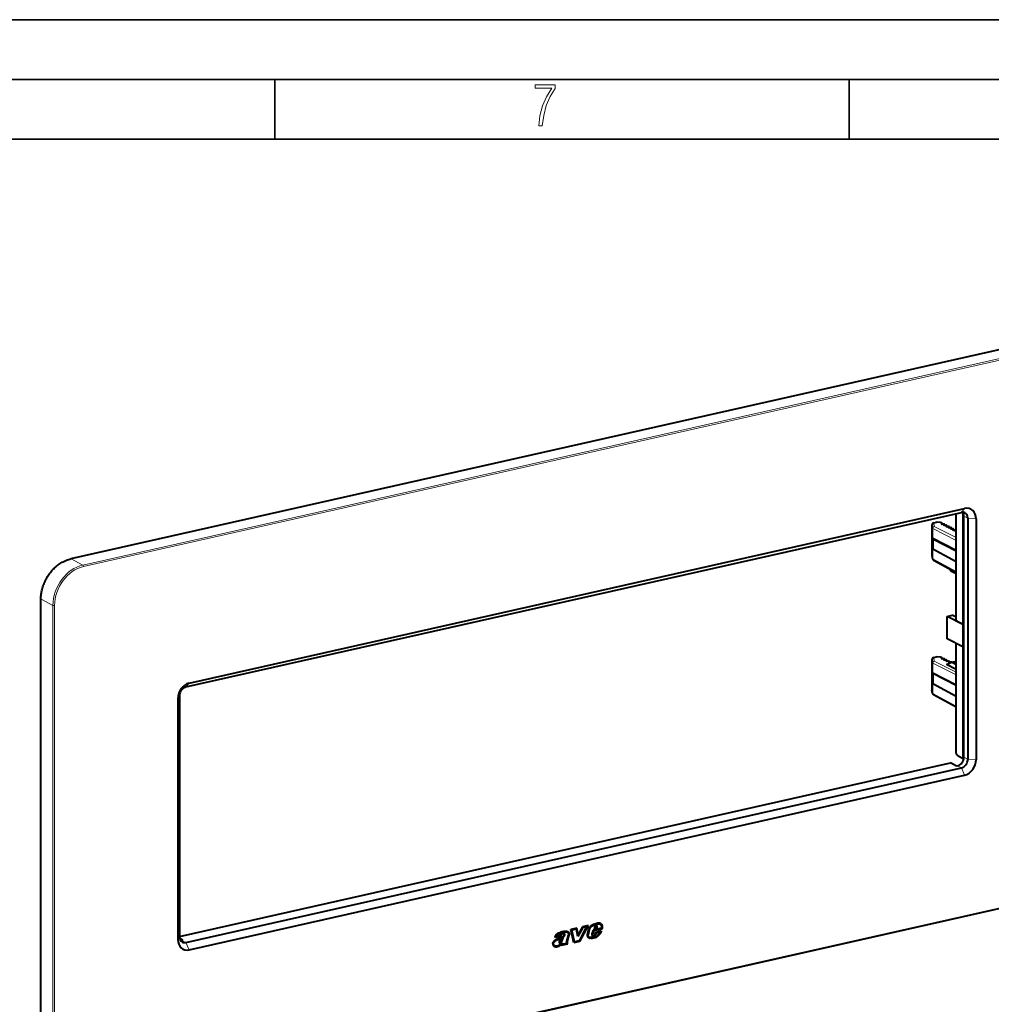
# Model space of a CAD drawing. Extents: x 0 to 420, y 0 to 297.
# Drawn here: x 292 to 374, y 215 to 297 of the extents above; entities that cross this region are included whole.
import ezdxf

# ---------------------------------------------------------------- set-up
doc = ezdxf.new("R2010")
doc.units = 0

msp = doc.modelspace()

# ---------------------------------------------------------------- linework, layer by layer
at = {"color": 7, "lineweight": 35}
for p, q in [((0, 297), (420, 297)), ((0, 297), (420, 297)), ((20.000401, 292), (415, 292)), ((313.75, 287), (313.75, 292)), ((361.875, 287), (361.875, 292)), ((25.000401, 287), (410, 287))]:
    msp.add_line(p, q, dxfattribs=at)
at = {"color": 7, "lineweight": 40}
for p, q in [((379.344208, 270.446289), (296.641144, 251.834595)), ((306.298157, 241.104401), (371.270172, 255.725861)), ((306.572968, 241.431381), (371.545013, 256.052856)), ((368.953186, 254.857422), (369.165192, 254.905121)), ((369.520264, 254.871124), (369.165192, 254.905121)), ((369.640259, 254.841827), (369.533997, 254.867767)), ((370.825592, 246.654907), (370.825592, 255.625809)), ((371.38443, 255.651703), (371.38443, 246.348755)), ((371.483368, 235.22879), (371.483368, 255.408691)), ((371.813171, 255.237259), (371.813171, 235.057358)), ((372.505707, 255.188385), (372.505707, 235.008499)), ((368.809143, 254.684662), (368.809143, 252.146271)), ((369.605042, 254.770599), (369.662994, 254.81073)), ((369.784454, 254.74939), (369.652313, 254.746735)), ((369.670563, 254.821777), (369.670563, 254.747101)), ((369.797424, 254.673477), (369.855377, 254.713593)), ((369.844696, 254.649612), (369.976837, 254.652267)), ((369.862946, 254.72464), (369.862946, 254.649979)), ((369.989807, 254.57634), (370.04776, 254.61647)), ((370.037079, 254.552475), (370.16922, 254.55513)), ((370.055328, 254.627502), (370.055328, 254.552841)), ((370.18219, 254.479218), (370.240143, 254.519333)), ((370.229462, 254.455353), (370.361603, 254.458008)), ((370.247711, 254.53038), (370.247711, 254.455719)), ((370.374573, 254.38208), (370.432526, 254.422211)), ((370.421844, 254.358215), (370.553986, 254.36087)), ((370.440094, 254.433243), (370.440094, 254.358582)), ((370.541748, 254.267502), (370.624908, 254.325073)), ((370.825592, 254.124191), (370.541748, 254.267502)), ((370.632477, 254.336121), (370.632477, 254.221695)), ((368.857361, 253.558945), (368.868011, 253.497803)), ((370.825592, 252.49025), (368.868011, 253.497803)), ((368.868011, 253.497803), (368.868011, 252.643829)), ((370.825592, 252.53389), (368.881073, 253.534729)), ((368.857361, 252.707565), (368.868011, 252.643829)), ((370.825592, 251.577072), (368.868011, 252.643829)), ((368.809143, 252.146271), (368.810913, 252.124817)), ((368.810883, 252.124817), (368.859161, 251.836426)), ((368.935303, 251.729477), (370.825592, 250.699402)), ((370.306885, 250.982071), (370.437225, 250.782623)), ((370.825592, 250.576843), (370.437225, 250.782623)), ((294.140472, 208.059952), (294.140472, 248.466736)), ((370.092712, 247.020187), (370.510406, 247.114197)), ((370.092712, 245.140808), (370.092712, 247.020187)), ((371.38443, 246.348755), (370.092712, 247.020187)), ((370.825592, 246.950348), (370.510406, 247.114197)), ((371.38443, 246.348755), (370.841583, 246.636353)), ((371.38443, 246.348755), (371.38443, 244.46936)), ((371.38443, 244.46936), (370.092712, 245.140808)), ((370.825592, 235.713654), (370.825592, 244.759857)), ((371.38443, 244.46936), (371.38443, 235.166412)), ((368.809143, 243.408356), (368.809143, 240.869965)), ((368.953186, 243.581116), (369.165192, 243.628815)), ((369.520264, 243.594818), (369.165192, 243.628815)), ((369.640259, 243.565521), (369.533997, 243.591446)), ((369.605042, 243.494293), (369.662994, 243.534424)), ((369.784454, 243.473083), (369.652313, 243.470428)), ((369.670563, 243.545456), (369.670563, 243.470795)), ((369.797424, 243.397156), (369.855377, 243.437286)), ((369.844696, 243.373291), (369.976837, 243.375946)), ((369.862946, 243.448334), (369.862946, 243.373657)), ((369.989807, 243.300034), (370.04776, 243.340149)), ((370.055328, 243.351196), (370.055328, 243.276535)), ((370.031738, 242.980331), (370.437225, 243.171112)), ((370.825592, 242.571716), (370.031738, 242.980331)), ((370.037079, 243.276169), (370.16922, 243.278824)), ((370.18219, 243.202911), (370.240143, 243.243027)), ((370.229462, 243.179031), (370.361603, 243.181702)), ((370.247711, 243.254059), (370.247711, 243.179398)), ((370.437225, 243.171112), (370.723999, 243.235641)), ((370.825592, 242.965332), (370.437225, 243.171112)), ((370.825592, 243.183807), (370.723999, 243.235641)), ((368.857361, 242.282639), (368.868011, 242.221497)), ((368.868011, 242.221497), (368.868011, 241.367508)), ((370.825592, 241.213943), (368.868011, 242.221497)), ((370.825592, 241.257568), (368.881073, 242.258408)), ((368.809143, 240.869965), (368.810913, 240.848511)), ((368.859161, 240.560135), (368.810883, 240.848511)), ((368.857361, 241.431244), (368.868011, 241.367508)), ((370.825592, 240.300766), (368.868011, 241.367508)), ((305.612274, 240.134552), (305.612274, 219.954651)), ((305.755157, 240.371399), (305.755157, 220.191498)), ((370.825592, 239.42308), (368.935303, 240.453156)), ((371.420776, 235.097046), (371.012146, 235.319717)), ((305.755157, 220.194824), (370.372498, 234.736465)), ((306.298157, 219.702896), (371.270172, 234.324356)), ((370.867188, 234.479324), (370.372498, 234.736465)), ((370.940369, 234.495789), (370.867188, 234.479324)), ((306.572968, 219.090195), (371.545013, 233.711655)), ((297.674469, 205.268188), (380.377502, 223.879883)), ((339.985413, 221.124359), (339.264282, 219.78746)), ((339.985962, 221.124069), (339.264832, 219.78717)), ((339.985962, 221.124069), (339.511688, 221.017349)), ((340.650238, 221.049927), (340.649689, 221.050217)), ((340.680206, 221.047424), (340.680756, 221.047134)), ((340.747742, 221.084473), (340.747192, 221.084763)), ((340.979523, 221.237122), (340.978973, 221.237411)), ((340.978973, 221.237396), (340.997803, 221.229294)), ((340.979523, 221.237122), (340.998352, 221.229004)), ((340.998352, 221.229004), (340.997803, 221.229294)), ((337.689331, 220.231827), (337.227783, 220.12796)), ((337.68988, 220.231552), (337.228333, 220.12767)), ((337.64502, 220.291916), (337.314026, 220.217438)), ((337.68988, 220.231552), (337.689331, 220.231827)), ((337.740753, 220.345551), (337.740204, 220.34584)), ((337.949585, 220.410431), (337.949036, 220.410721)), ((337.952332, 220.409042), (337.952881, 220.408752)), ((338.017822, 220.572128), (338.019592, 220.572388)), ((338.018372, 220.571838), (338.020142, 220.572113)), ((338.020142, 220.572113), (338.019592, 220.572388)), ((338.037628, 220.422928), (338.03891, 220.420349)), ((338.038177, 220.422638), (338.039459, 220.420074)), ((338.039398, 220.420029), (338.038849, 220.420319)), ((338.331238, 220.318665), (338.190399, 219.808472)), ((338.246124, 220.555069), (338.245575, 220.555344)), ((338.388794, 220.305191), (338.249329, 219.800003)), ((338.389343, 220.304901), (338.249878, 219.799713)), ((338.333191, 220.323517), (338.331238, 220.318665)), ((338.389343, 220.304901), (338.388794, 220.305191)), ((339.057922, 220.903961), (338.56076, 220.792084)), ((338.794586, 219.681351), (338.56076, 220.792084)), ((339.007751, 220.822601), (338.638611, 220.739532)), ((338.63916, 220.739243), (338.638611, 220.739532)), ((338.844116, 219.763382), (338.638611, 220.739532)), ((339.008301, 220.822311), (338.63916, 220.739243)), ((338.844666, 219.763092), (338.63916, 220.739243)), ((339.008301, 220.822311), (339.007751, 220.822601)), ((339.147064, 220.190247), (339.008301, 220.822311)), ((339.174347, 220.371368), (339.057373, 220.904236)), ((339.174896, 220.371078), (339.057922, 220.903961)), ((339.544739, 220.954712), (339.146515, 220.190536)), ((339.545288, 220.954422), (339.147064, 220.190247)), ((339.174896, 220.371078), (339.174347, 220.371368)), ((339.511688, 221.017349), (339.174896, 220.371078)), ((339.866547, 221.026733), (339.231964, 219.85025)), ((339.865997, 221.027008), (339.544739, 220.954712)), ((339.545288, 220.954422), (339.544739, 220.954712)), ((339.866547, 221.026733), (339.545288, 220.954422)), ((339.866547, 221.026733), (339.865997, 221.027008)), ((339.955688, 220.371368), (340.055878, 220.789642)), ((340.015381, 220.365906), (340.11557, 220.78418)), ((340.01593, 220.365616), (340.015381, 220.365906)), ((340.01593, 220.365616), (340.116119, 220.783905)), ((340.116119, 220.783905), (340.11557, 220.78418)), ((340.407379, 220.731079), (340.31134, 220.415909)), ((340.450531, 220.670715), (340.369598, 220.40509)), ((340.370148, 220.4048), (340.369598, 220.40509)), ((340.45108, 220.670441), (340.370148, 220.4048)), ((340.400482, 220.267365), (340.399933, 220.267639)), ((340.405609, 220.264374), (340.406158, 220.264084)), ((341.097931, 220.88649), (340.407379, 220.731079)), ((341.144012, 220.826782), (340.450531, 220.670715)), ((340.45108, 220.670441), (340.450531, 220.670715)), ((341.144562, 220.826508), (340.45108, 220.670441)), ((340.488708, 220.81514), (340.715851, 220.866257)), ((340.534607, 220.992096), (340.489258, 220.81485)), ((340.489258, 220.81485), (340.7164, 220.865967)), ((340.541443, 220.225113), (340.540894, 220.225403)), ((340.593994, 220.985275), (340.573364, 220.904663)), ((340.573914, 220.904388), (340.573364, 220.904663)), ((340.594543, 220.984985), (340.573914, 220.904388)), ((340.573914, 220.904388), (340.675232, 220.927185)), ((340.579987, 220.355103), (340.599243, 220.392105)), ((340.590088, 220.265518), (340.589539, 220.265793)), ((340.593079, 220.269714), (340.58963, 220.265686)), ((340.593628, 220.26944), (340.590179, 220.265396)), ((340.594574, 220.984985), (340.594025, 220.985275)), ((340.599243, 220.392105), (340.653748, 220.574341)), ((340.631683, 221.040573), (340.631042, 221.04007)), ((340.631592, 221.03978), (340.631042, 221.04007)), ((340.632233, 221.040283), (340.631592, 221.03978)), ((340.632751, 220.330276), (340.65506, 220.373199)), ((340.633301, 220.330002), (340.632751, 220.330276)), ((340.633301, 220.330002), (340.655609, 220.372925)), ((340.653748, 220.574341), (341.099213, 220.674591)), ((340.65506, 220.373199), (340.697205, 220.514053)), ((340.655609, 220.372925), (340.65506, 220.373199)), ((340.655609, 220.372925), (340.697754, 220.513763)), ((340.675232, 220.927185), (340.702026, 221.002792)), ((340.697205, 220.514053), (340.995667, 220.581223)), ((340.697754, 220.513763), (340.697205, 220.514053)), ((340.697754, 220.513763), (340.996216, 220.580933)), ((340.715851, 220.866257), (340.763184, 220.999878)), ((340.7164, 220.865967), (340.715851, 220.866257)), ((340.7164, 220.865967), (340.763733, 220.999603)), ((340.763733, 220.999603), (340.763184, 220.999878)), ((340.933838, 220.455048), (340.934845, 220.45668)), ((340.982361, 220.421432), (340.981812, 220.421722)), ((340.996216, 220.580933), (340.995667, 220.581223)), ((341.144562, 220.826508), (341.144012, 220.826782)), ((306.041504, 219.890793), (305.775909, 220.028854)), ((306.041504, 219.890793), (305.968353, 219.874329)), ((337.100281, 219.613434), (337.10022, 219.612671)), ((337.100769, 219.612381), (337.10022, 219.612671)), ((337.10083, 219.613159), (337.100769, 219.612381)), ((337.213654, 219.41481), (337.213104, 219.4151)), ((337.314026, 220.217438), (337.313477, 220.217728)), ((337.313782, 219.877411), (337.31427, 219.877716)), ((337.314331, 219.877136), (337.314819, 219.877426)), ((337.314972, 219.877518), (337.314423, 219.877808)), ((337.604706, 219.653244), (337.604156, 219.653519)), ((337.625977, 219.735687), (337.626038, 219.733551)), ((337.626556, 219.733261), (337.626007, 219.733536)), ((337.626007, 219.733536), (337.626648, 219.724365)), ((337.626526, 219.735397), (337.626587, 219.733261)), ((337.626556, 219.733261), (337.627197, 219.724091)), ((337.627197, 219.724091), (337.626648, 219.724365)), ((337.627197, 219.724091), (337.629608, 219.723633)), ((337.630249, 219.773468), (337.6297, 219.773758)), ((337.640289, 219.651337), (337.63974, 219.651611)), ((337.661407, 219.727936), (337.663422, 219.728806)), ((337.672913, 219.66124), (337.672363, 219.66153)), ((337.716644, 219.684296), (337.716095, 219.684586)), ((337.729828, 219.579666), (337.856079, 219.666061)), ((338.265961, 219.562668), (337.731384, 219.442368)), ((338.26651, 219.562378), (337.731934, 219.442078)), ((337.731934, 219.442078), (337.75351, 219.519745)), ((337.75351, 219.519745), (337.75296, 219.520035)), ((337.789734, 219.926422), (337.789185, 219.926697)), ((337.818329, 219.53241), (337.85553, 219.666351)), ((337.818878, 219.53212), (337.818329, 219.53241)), ((337.818878, 219.53212), (337.856079, 219.666061)), ((338.166992, 219.610458), (337.818878, 219.53212)), ((338.233551, 219.731064), (338.233002, 219.731354)), ((338.234863, 219.613892), (338.234314, 219.614166)), ((338.248566, 219.587967), (338.248016, 219.588257)), ((338.248016, 219.588257), (338.265961, 219.562668)), ((338.248566, 219.587967), (338.26651, 219.562378)), ((338.249878, 219.799713), (338.249329, 219.800003)), ((338.26651, 219.562378), (338.265961, 219.562668)), ((339.264282, 219.78746), (338.794037, 219.681641)), ((339.264832, 219.78717), (338.794586, 219.681351)), ((338.844666, 219.763092), (338.844116, 219.763382)), ((339.231964, 219.85025), (338.844666, 219.763092)), ((339.264832, 219.78717), (339.264282, 219.78746)), ((340.079193, 220.154205), (340.078644, 220.15448)), ((340.083466, 220.151901), (340.084015, 220.151611)), ((340.116577, 220.061768), (340.116028, 220.062042)), ((340.138397, 220.132736), (340.139496, 220.132523)), ((340.362305, 220.202881), (340.359131, 220.20491)), ((340.416138, 220.184418), (340.415588, 220.184708)), ((340.482483, 220.193054), (340.479126, 220.191727)), ((340.479675, 220.191528), (340.479126, 220.191818)), ((340.483032, 220.192764), (340.479675, 220.191437)), ((340.572815, 220.104233), (340.572266, 220.104523)), ((340.648193, 220.212067), (340.648682, 220.212326)), ((340.762421, 220.208206), (340.761871, 220.208496))]:
    msp.add_line(p, q, dxfattribs=at)
at = {"color": 7, "lineweight": 18}
for p, q in [((379.36615, 270.442688), (296.663086, 251.831009)), ((380.35556, 269.928406), (297.652496, 251.316711)), ((380.410522, 269.805847), (297.707458, 251.194168)), ((371.38443, 255.651703), (371.249451, 255.721191)), ((371.270172, 255.725861), (371.545013, 256.052856)), ((370.841583, 246.636353), (370.841583, 255.62941)), ((371.483368, 255.408691), (371.813171, 255.237259)), ((371.813171, 255.237259), (372.505707, 255.188385)), ((368.857361, 254.408325), (368.809143, 254.684662)), ((368.857361, 253.558945), (368.857361, 254.408325)), ((370.825592, 253.38266), (368.881073, 254.383484)), ((368.881073, 253.534729), (368.881073, 254.383484)), ((369.006378, 254.552643), (368.953186, 254.857422)), ((370.825592, 253.616302), (369.006378, 254.552643)), ((369.605042, 254.770599), (369.605042, 254.75592)), ((369.662994, 254.81073), (369.662994, 254.746948)), ((369.797424, 254.673477), (369.797424, 254.658798)), ((369.855377, 254.713593), (369.855377, 254.649826)), ((369.989807, 254.57634), (369.989807, 254.561661)), ((370.04776, 254.61647), (370.04776, 254.552689)), ((370.18219, 254.479218), (370.18219, 254.464539)), ((370.240143, 254.519333), (370.240143, 254.455566)), ((370.374573, 254.38208), (370.374573, 254.367401)), ((370.432526, 254.422211), (370.432526, 254.358429)), ((370.624908, 254.325073), (370.624908, 254.225525)), ((368.857361, 251.858185), (368.857361, 252.707565)), ((368.881073, 251.833359), (368.881073, 252.636719)), ((296.663086, 251.831009), (297.652496, 251.316711)), ((368.857361, 251.858185), (368.809143, 252.146271)), ((370.825592, 250.773727), (368.881073, 251.833359)), ((294.156952, 248.447937), (295.146332, 247.933655)), ((294.156952, 208.041153), (294.156952, 248.447937)), ((295.146332, 207.526855), (295.146332, 247.933655)), ((295.284851, 207.51709), (295.284851, 247.923874)), ((370.841583, 235.695099), (370.841583, 244.751541)), ((368.857361, 243.132004), (368.809143, 243.408356)), ((369.006378, 243.276321), (368.953186, 243.581116)), ((369.605042, 243.494293), (369.605042, 243.479614)), ((369.662994, 243.534424), (369.662994, 243.470642)), ((369.797424, 243.397156), (369.797424, 243.382477)), ((369.855377, 243.437286), (369.855377, 243.373505)), ((370.04776, 243.340149), (370.04776, 243.276382)), ((368.857361, 242.282639), (368.857361, 243.132004)), ((370.825592, 242.106339), (368.881073, 243.107178)), ((368.881073, 242.258408), (368.881073, 243.107178)), ((370.825592, 242.339981), (369.006378, 243.276321)), ((369.989807, 243.300034), (369.989807, 243.285355)), ((370.18219, 243.202911), (370.18219, 243.188217)), ((370.240143, 243.243027), (370.240143, 243.179245)), ((306.298157, 241.104401), (306.572968, 241.431381)), ((368.857361, 240.581879), (368.809143, 240.869965)), ((368.857361, 240.581879), (368.857361, 241.431244)), ((368.881073, 240.557037), (368.881073, 241.360397)), ((305.755157, 240.371399), (305.612274, 240.134552)), ((370.825592, 239.497406), (368.881073, 240.557037)), ((371.38443, 235.166412), (370.975983, 235.388977)), ((371.483368, 235.22879), (371.813171, 235.057358)), ((370.940369, 234.495789), (371.270172, 234.324356)), ((371.270172, 234.324356), (371.545013, 233.711655)), ((371.813171, 235.057358), (372.505707, 235.008499)), ((380.410522, 223.948868), (297.707458, 205.337173)), ((340.52655, 221.175018), (340.526001, 221.175308)), ((340.733887, 221.224548), (340.733337, 221.224823)), ((340.890961, 221.246582), (340.890411, 221.246872)), ((340.891388, 221.246613), (340.890839, 221.246902)), ((338.038177, 220.422638), (338.037628, 220.422928)), ((338.047668, 220.331512), (338.047119, 220.331802)), ((340.593628, 220.26944), (340.593079, 220.269714)), ((340.632233, 221.040283), (340.631683, 221.040573)), ((340.762421, 221.04483), (340.761871, 221.045105)), ((305.755157, 220.191498), (305.612274, 219.954651)), ((305.968353, 219.874329), (306.298157, 219.702896)), ((306.298157, 219.702896), (306.572968, 219.090195)), ((337.10083, 219.613159), (337.100281, 219.613434)), ((337.614807, 219.418915), (337.614258, 219.419205)), ((337.626526, 219.735397), (337.625977, 219.735687)), ((337.746002, 219.893509), (337.745453, 219.893799)), ((337.810974, 219.816391), (337.810425, 219.816681)), ((337.882935, 220.136307), (337.882385, 220.136581)), ((338.226685, 219.658676), (338.226135, 219.658951)), ((340.483032, 220.192764), (340.482483, 220.193054)), ((340.665497, 220.148224), (340.664948, 220.148499))]:
    msp.add_line(p, q, dxfattribs=at)
msp.add_lwpolyline([(335.857758, 288.096741), (336.158447, 288.096741), (336.271179, 288.98465), (336.487305, 289.811493), (336.806763, 290.563171), (337.229584, 291.239685), (337.229584, 291.545074), (335.552399, 291.545074), (335.552399, 291.263184), (336.942993, 291.263184), (336.506073, 290.549103), (336.181915, 289.778625), (335.961121, 288.956482)], close=True, dxfattribs=at)
at = {"color": 7, "lineweight": 40}
for points in [[(294.140472, 248.466736), (294.14209, 248.567505), (294.146851, 248.668793), (294.154785, 248.770477), (294.165894, 248.872437), (294.180145, 248.974548), (294.19751, 249.076691), (294.217987, 249.178711), (294.241516, 249.280518), (294.268097, 249.381958), (294.297668, 249.482925), (294.330231, 249.583282), (294.365692, 249.682922), (294.404022, 249.781708), (294.445221, 249.879517), (294.489166, 249.976242), (294.535858, 250.071747), (294.585205, 250.165939), (294.637146, 250.258667), (294.69165, 250.349854), (294.748627, 250.439346), (294.807983, 250.527069), (294.86969, 250.612885), (294.933655, 250.696716), (294.999817, 250.778427), (295.068054, 250.857941), (295.138306, 250.93515), (295.21051, 251.009949), (295.284546, 251.08226), (295.360321, 251.151978), (295.437775, 251.219025), (295.516785, 251.283295), (295.59729, 251.344727), (295.679169, 251.403229), (295.762299, 251.45874), (295.846619, 251.511185), (295.932007, 251.560486), (295.992035, 251.592896), (296.05249, 251.623749), (296.109467, 251.651184), (296.166779, 251.677216), (296.224396, 251.701828), (296.282257, 251.724976), (296.371429, 251.757645), (296.46106, 251.786835), (296.550995, 251.8125), (296.641144, 251.834595)], [(371.012146, 235.319717), (370.996277, 235.329254), (370.981354, 235.339905), (370.967346, 235.351517), (370.954163, 235.363998), (370.941803, 235.377197), (370.930145, 235.391129), (370.908783, 235.420959), (370.889893, 235.453094), (370.873322, 235.487244), (370.859131, 235.523041), (370.84729, 235.56015), (370.837952, 235.59816), (370.831146, 235.636688), (370.826996, 235.675308), (370.825592, 235.713654)], [(340.055878, 220.789642), (340.068085, 220.830566), (340.083374, 220.870422), (340.101471, 220.909073), (340.12207, 220.946472), (340.136414, 220.969711), (340.151611, 220.992462), (340.169006, 221.016632), (340.187256, 221.040176), (340.206177, 221.062958), (340.225647, 221.084534), (340.242554, 221.101746), (340.259979, 221.117859), (340.286377, 221.139465), (340.314331, 221.159058), (340.343658, 221.176697), (340.372864, 221.191772), (340.402649, 221.204987), (340.442963, 221.220169), (340.46991, 221.229019), (340.523529, 221.244736)], [(340.115601, 220.78418), (340.125519, 220.8172), (340.138031, 220.84967), (340.152924, 220.881577), (340.165466, 220.904938), (340.179108, 220.927917), (340.19397, 220.950806), (340.209686, 220.973114), (340.225708, 220.994156), (340.242218, 221.014252), (340.264954, 221.039261), (340.288574, 221.062012), (340.313232, 221.082382), (340.344055, 221.103561), (340.376648, 221.121796), (340.410889, 221.137451), (340.448029, 221.151505), (340.473541, 221.159912), (340.526001, 221.175308)], [(340.11615, 220.783905), (340.126068, 220.81691), (340.13858, 220.84938), (340.153473, 220.881287), (340.166016, 220.904648), (340.179657, 220.927643), (340.194519, 220.950516), (340.210236, 220.972824), (340.226257, 220.993866), (340.242767, 221.013962), (340.265503, 221.038971), (340.289124, 221.061722), (340.313782, 221.082092), (340.344604, 221.103271), (340.377197, 221.121506), (340.411438, 221.137177), (340.448578, 221.151215), (340.474091, 221.159622), (340.52655, 221.175018)], [(340.998352, 221.229004), (341.013977, 221.219635), (341.028809, 221.208313), (341.042725, 221.195236), (341.05249, 221.184387), (341.061615, 221.172745), (341.07785, 221.14743), (341.088867, 221.125061), (341.097778, 221.101349), (341.104523, 221.076385), (341.10907, 221.050278), (341.110901, 221.032272), (341.111786, 221.013794), (341.110901, 220.975616), (341.10614, 220.931442), (341.097931, 220.88649)], [(341.032501, 221.295776), (341.049713, 221.28569), (341.061829, 221.277115), (341.073425, 221.267685), (341.09494, 221.24649), (341.114136, 221.222565), (341.130859, 221.196304), (341.144989, 221.168015), (341.154694, 221.143005), (341.162506, 221.116928), (341.168304, 221.08989), (341.171234, 221.069748), (341.173126, 221.049179), (341.174011, 221.026718), (341.173767, 221.003922), (341.171143, 220.964706), (341.165985, 220.925232), (341.158661, 220.885742), (341.151855, 220.856216), (341.144012, 220.826782)], [(341.032959, 221.295532), (341.050262, 221.2854), (341.062378, 221.276825), (341.073975, 221.267395), (341.09549, 221.246216), (341.114685, 221.22229), (341.131409, 221.19603), (341.145538, 221.167725), (341.155243, 221.142731), (341.163055, 221.116638), (341.168854, 221.0896), (341.171783, 221.069458), (341.173676, 221.048889), (341.174561, 221.026443), (341.174316, 221.003647), (341.171692, 220.964417), (341.166534, 220.924942), (341.15921, 220.885452), (341.152405, 220.855927), (341.144562, 220.826508)], [(337.228333, 220.12767), (337.234802, 220.160294), (337.243286, 220.192764), (337.253784, 220.225342), (337.262146, 220.247452), (337.271606, 220.269226), (337.281311, 220.288849), (337.291931, 220.307922), (337.310516, 220.336411), (337.331299, 220.363037), (337.354065, 220.38765), (337.37851, 220.410187), (337.406586, 220.432571), (337.435577, 220.452835), (337.460419, 220.46843), (337.485596, 220.482925), (337.520752, 220.501511), (337.556335, 220.518814), (337.618073, 220.546356), (337.680267, 220.571533), (337.711487, 220.583115), (337.742737, 220.593811), (337.770874, 220.602463), (337.799042, 220.610107), (337.82724, 220.616669), (337.855469, 220.622162), (337.911896, 220.630463), (337.968201, 220.636612), (338.005707, 220.640839), (338.024475, 220.643387)], [(337.313477, 220.217728), (337.321228, 220.236908), (337.329865, 220.255463), (337.346863, 220.285614), (337.366699, 220.313171), (337.389404, 220.338257), (337.414856, 220.361206), (337.439148, 220.379837), (337.464905, 220.397171), (337.500854, 220.418533), (337.538147, 220.438232), (337.576355, 220.45665), (337.637695, 220.483658), (337.700562, 220.508606), (337.735229, 220.52092), (337.76944, 220.531799), (337.796814, 220.539398), (337.823792, 220.545837), (337.876038, 220.555344), (337.918152, 220.56076), (337.983521, 220.567749), (338.017639, 220.572113)], [(337.314026, 220.217438), (337.321777, 220.236618), (337.330414, 220.255173), (337.347412, 220.285324), (337.367249, 220.312881), (337.389954, 220.337982), (337.415405, 220.360916), (337.439697, 220.379547), (337.465454, 220.396881), (337.501404, 220.418243), (337.538696, 220.437943), (337.576904, 220.45636), (337.638245, 220.483368), (337.701111, 220.508316), (337.735779, 220.520645), (337.769989, 220.531525), (337.797363, 220.539108), (337.824341, 220.545547), (337.876587, 220.555054), (337.918701, 220.560486), (337.98407, 220.567474), (338.018188, 220.571823)], [(337.984131, 220.47702), (337.959167, 220.487991), (337.945953, 220.492218), (337.932312, 220.495499), (337.913452, 220.498245), (337.894012, 220.498993), (337.874146, 220.49765), (337.860199, 220.495468), (337.846252, 220.492264), (337.818542, 220.48291), (337.791473, 220.469788), (337.765442, 220.453247), (337.741028, 220.433807), (337.718231, 220.41156), (337.697449, 220.386734)], [(337.950378, 220.410019), (337.930542, 220.41893), (337.909607, 220.424866), (337.887726, 220.427368), (337.865173, 220.426117), (337.842224, 220.42099), (337.819489, 220.412079), (337.797394, 220.399658), (337.776398, 220.384079), (337.757263, 220.366043), (337.740204, 220.34584)], [(337.950928, 220.409729), (337.931091, 220.41864), (337.910156, 220.424591), (337.888275, 220.427078), (337.865723, 220.425827), (337.842773, 220.420715), (337.820038, 220.411804), (337.797943, 220.399368), (337.776947, 220.383789), (337.757812, 220.365753), (337.740753, 220.345551)], [(337.863159, 220.198715), (337.894897, 220.218781), (337.91037, 220.229736), (337.932831, 220.248077), (337.948639, 220.263657), (337.962952, 220.281021), (337.973328, 220.29715), (337.981445, 220.314636), (337.986511, 220.332947)], [(337.882599, 220.136719), (337.915192, 220.157272), (337.931854, 220.168854), (337.95694, 220.188553), (337.978485, 220.208511), (337.999146, 220.231628), (338.008911, 220.244476), (338.018036, 220.258224), (338.030518, 220.281067), (338.040466, 220.305786), (338.04715, 220.331802)], [(337.883148, 220.136444), (337.915741, 220.156982), (337.932404, 220.168564), (337.957489, 220.188263), (337.979034, 220.208221), (337.999695, 220.231339), (338.00946, 220.244186), (338.018585, 220.25795), (338.031067, 220.280777), (338.041016, 220.305496), (338.047699, 220.331512)], [(338.019592, 220.572357), (338.062683, 220.578156), (338.102081, 220.582596), (338.121704, 220.583527), (338.140869, 220.583252), (338.157806, 220.581894), (338.174591, 220.579437), (338.199036, 220.573761), (338.222809, 220.56572), (338.245575, 220.555344)], [(338.020142, 220.572083), (338.063232, 220.577866), (338.102631, 220.582306), (338.122253, 220.583252), (338.141418, 220.582977), (338.158356, 220.581604), (338.17514, 220.579147), (338.199585, 220.573471), (338.223358, 220.56543), (338.246124, 220.555069)], [(338.024475, 220.643387), (338.062439, 220.648468), (338.099854, 220.653076), (338.136627, 220.655075), (338.154816, 220.654724), (338.172943, 220.653381), (338.190948, 220.651016), (338.208771, 220.647629), (338.233521, 220.641068), (338.257477, 220.632477), (338.280487, 220.621826)], [(338.246124, 220.555069), (338.270111, 220.540665), (338.29184, 220.523422), (338.301666, 220.513763), (338.310699, 220.503448), (338.322632, 220.486801), (338.332458, 220.468826), (338.339996, 220.449707), (338.345154, 220.429657), (338.348114, 220.403839), (338.347229, 220.377548), (338.342346, 220.350998), (338.333191, 220.323517)], [(338.280426, 220.621857), (338.302032, 220.609268), (338.322418, 220.59462), (338.34137, 220.577896), (338.358704, 220.559082), (338.368103, 220.54689), (338.37674, 220.533966), (338.384521, 220.520355), (338.391388, 220.506042), (338.399048, 220.48587), (338.404816, 220.464554), (338.40863, 220.442245), (338.41037, 220.419235), (338.409973, 220.395676), (338.40744, 220.371948), (338.404358, 220.355255), (338.400208, 220.338547), (338.394989, 220.321854), (338.388794, 220.305191)], [(338.280487, 220.621826), (338.302246, 220.609207), (338.322754, 220.594513), (338.341827, 220.577713), (338.359253, 220.558792), (338.368652, 220.5466), (338.377289, 220.533676), (338.385071, 220.520065), (338.391937, 220.505753), (338.399597, 220.48558), (338.405365, 220.464264), (338.40918, 220.441956), (338.410919, 220.418945), (338.410522, 220.395386), (338.40799, 220.371658), (338.404907, 220.35498), (338.400757, 220.338272), (338.395538, 220.321579), (338.389343, 220.304901)], [(340.043457, 220.088257), (340.027618, 220.098846), (340.013062, 220.111359), (339.999908, 220.12558), (339.991028, 220.137207), (339.98291, 220.149597), (339.975494, 220.162888), (339.968933, 220.176834), (339.958344, 220.206146), (339.951172, 220.237213), (339.947357, 220.269669), (339.94693, 220.303207), (339.949738, 220.337143), (339.955688, 220.371368)], [(340.078644, 220.154495), (340.066162, 220.163132), (340.054718, 220.17363), (340.044403, 220.185791), (340.037445, 220.195908), (340.031219, 220.206802), (340.020935, 220.230637), (340.013733, 220.256699), (340.009888, 220.282715), (340.008911, 220.309814), (340.010742, 220.337631), (340.015411, 220.365906)], [(340.079193, 220.154205), (340.066711, 220.162857), (340.055267, 220.17334), (340.044952, 220.185501), (340.037994, 220.195618), (340.031769, 220.206528), (340.021484, 220.230347), (340.014282, 220.256424), (340.010437, 220.282425), (340.00946, 220.309525), (340.011292, 220.337357), (340.015961, 220.365616)], [(340.933838, 220.455048), (340.913788, 220.426025), (340.891083, 220.398453), (340.865967, 220.372177), (340.846405, 220.353775), (340.825928, 220.335876), (340.797485, 220.312683), (340.777954, 220.297531), (340.737915, 220.267578)], [(340.981812, 220.421722), (340.959869, 220.389542), (340.935669, 220.359375), (340.909576, 220.331055), (340.886261, 220.30838), (340.862122, 220.286789), (340.829102, 220.259506), (340.806763, 220.242081), (340.761871, 220.208496)], [(340.982361, 220.421432), (340.960419, 220.389252), (340.936218, 220.359085), (340.910126, 220.33078), (340.88681, 220.30809), (340.862671, 220.286514), (340.829651, 220.259216), (340.807312, 220.241791), (340.762421, 220.208206)], [(341.098663, 220.674881), (341.08197, 220.636551), (341.050385, 220.559097), (341.02832, 220.507858), (341.016327, 220.482666), (340.996552, 220.445709), (340.981812, 220.421722)], [(341.099213, 220.674591), (341.08252, 220.636261), (341.050934, 220.558807), (341.02887, 220.507584), (341.016876, 220.482376), (340.997101, 220.445435), (340.982361, 220.421432)], [(337.038452, 219.605652), (337.040344, 219.621521), (337.043365, 219.637482), (337.052307, 219.669342), (337.064423, 219.700562), (337.078949, 219.730637), (337.097046, 219.761749), (337.117432, 219.79129), (337.139893, 219.819031), (337.164124, 219.844772), (337.18988, 219.868332), (337.206451, 219.881699), (337.223663, 219.894379), (337.247375, 219.910385), (337.294983, 219.939804)], [(337.213104, 219.4151), (337.19696, 219.424576), (337.181641, 219.435745), (337.161804, 219.453827), (337.143982, 219.474487), (337.12854, 219.497452), (337.115997, 219.522461), (337.108032, 219.544617), (337.10257, 219.567505), (337.099884, 219.590454), (337.10022, 219.612671)], [(337.100281, 219.613434), (337.102173, 219.627457), (337.10553, 219.642227), (337.110352, 219.657867), (337.116486, 219.67395), (337.131958, 219.706223), (337.151123, 219.737686), (337.16864, 219.76149), (337.187897, 219.783646), (337.208771, 219.804077), (337.231201, 219.822876), (337.255188, 219.840393), (337.280579, 219.857071), (337.313568, 219.877289)], [(337.213654, 219.41481), (337.19751, 219.424286), (337.18219, 219.435471), (337.162354, 219.453552), (337.144531, 219.474213), (337.129089, 219.497162), (337.116547, 219.522186), (337.108582, 219.544327), (337.103119, 219.567215), (337.100433, 219.590164), (337.100769, 219.612381)], [(337.10083, 219.613159), (337.102722, 219.627167), (337.106079, 219.641937), (337.110901, 219.657593), (337.117035, 219.67366), (337.132507, 219.705948), (337.151672, 219.737396), (337.169189, 219.7612), (337.188446, 219.783356), (337.20932, 219.803787), (337.23175, 219.822601), (337.255737, 219.840118), (337.281128, 219.856781), (337.314117, 219.876999)], [(337.614258, 219.419205), (337.571503, 219.391785), (337.549591, 219.379364), (337.527344, 219.367889), (337.49353, 219.352585), (337.459381, 219.339828), (337.42511, 219.32988), (337.390869, 219.322937), (337.352722, 219.318817), (337.31488, 219.318222), (337.277618, 219.320724), (337.259277, 219.323135), (337.241241, 219.326401), (337.224243, 219.330505), (337.207764, 219.335663), (337.193268, 219.341354), (337.179321, 219.348007)], [(337.614807, 219.418915), (337.572052, 219.39151), (337.55014, 219.379089), (337.527893, 219.367599), (337.49408, 219.352295), (337.45993, 219.339539), (337.425659, 219.32959), (337.391418, 219.322647), (337.353271, 219.318527), (337.31543, 219.317932), (337.278168, 219.32045), (337.259827, 219.322845), (337.241791, 219.326111), (337.224792, 219.330215), (337.208313, 219.335388), (337.193817, 219.341064), (337.179871, 219.347717)], [(337.59079, 219.478607), (337.554291, 219.455124), (337.516907, 219.434631), (337.479004, 219.417542), (337.460022, 219.4104), (337.44104, 219.404282), (337.404968, 219.395599), (337.368988, 219.390823), (337.332947, 219.389648), (337.297333, 219.391739), (337.267334, 219.396301), (337.253082, 219.399658), (337.23941, 219.403824), (337.226257, 219.408859), (337.213654, 219.41481)], [(337.294983, 219.939804), (337.350586, 219.972595), (337.378113, 219.987885), (337.405914, 220.002167), (337.434265, 220.015594), (337.463165, 220.02832), (337.52066, 220.051422), (337.5784, 220.072845), (337.6362, 220.093933), (337.687469, 220.11348), (337.751129, 220.14035), (337.8078, 220.167801), (337.863159, 220.198715)], [(337.314423, 219.877792), (337.349304, 219.898483), (337.382874, 219.917786), (337.412292, 219.933395), (337.441956, 219.947754), (337.474121, 219.96196), (337.506958, 219.975403), (337.58078, 220.003189), (337.655457, 220.030518), (337.722351, 220.056747), (337.755951, 220.071182), (337.80658, 220.095047), (337.844604, 220.114929), (337.882385, 220.136581)], [(337.314972, 219.877502), (337.349854, 219.898193), (337.383423, 219.917496), (337.412842, 219.933121), (337.442505, 219.947464), (337.47467, 219.961685), (337.507507, 219.975113), (337.581329, 220.002899), (337.656006, 220.030228), (337.7229, 220.056458), (337.7565, 220.070892), (337.807129, 220.094772), (337.845154, 220.114655), (337.882935, 220.136307)], [(337.563904, 219.718582), (337.564514, 219.703659), (337.565277, 219.69635), (337.567383, 219.685928), (337.569855, 219.678757), (337.573242, 219.672394), (337.575989, 219.668808)], [(337.718933, 219.950958), (337.687103, 219.926163), (337.671387, 219.913422), (337.648438, 219.893341), (337.631958, 219.877243), (337.616364, 219.860031), (337.60498, 219.845764), (337.594269, 219.830536), (337.585083, 219.81543), (337.577271, 219.799835), (337.572998, 219.789108), (337.569794, 219.778275)], [(337.729828, 219.579666), (337.697266, 219.55687), (337.635803, 219.511368), (337.605865, 219.489227), (337.591003, 219.47876)], [(337.75296, 219.520035), (337.682037, 219.469009), (337.637024, 219.435394), (337.614258, 219.419205)], [(337.75351, 219.519745), (337.682587, 219.468719), (337.637573, 219.435104), (337.614807, 219.418915)], [(337.745453, 219.893784), (337.715851, 219.870728), (337.701904, 219.859467), (337.682404, 219.842529), (337.668457, 219.829025), (337.65567, 219.814896), (337.645477, 219.801758), (337.637054, 219.788879), (337.629791, 219.773743)], [(337.746002, 219.893509), (337.7164, 219.870438), (337.702454, 219.859177), (337.682953, 219.842239), (337.669006, 219.828751), (337.656219, 219.814606), (337.646027, 219.801483), (337.637604, 219.788605), (337.630341, 219.773453)], [(337.693817, 219.744812), (337.704437, 219.753769), (337.715515, 219.766098), (337.723572, 219.776962), (337.731354, 219.789108), (337.739929, 219.804382), (337.756165, 219.838242)], [(337.716095, 219.684586), (337.726593, 219.692444), (337.736633, 219.701324), (337.75528, 219.721436), (337.771667, 219.743652), (337.786041, 219.767242), (337.794739, 219.783508), (337.810425, 219.816681)], [(337.716644, 219.684296), (337.727142, 219.692169), (337.737183, 219.701035), (337.755829, 219.721161), (337.772217, 219.743362), (337.786591, 219.766953), (337.795288, 219.783234), (337.810974, 219.816391)], [(337.810425, 219.816681), (337.826691, 219.855804), (337.836548, 219.882217), (337.854492, 219.935516), (337.873383, 219.99585), (337.892761, 220.056213), (337.9021, 220.083267)], [(337.810974, 219.816391), (337.82724, 219.85553), (337.837097, 219.881927), (337.855042, 219.935242), (337.873932, 219.99556), (337.893311, 220.055939), (337.902649, 220.082977)], [(340.572266, 220.104523), (340.531128, 220.089539), (340.488983, 220.07576), (340.452972, 220.065613), (340.416992, 220.057281), (340.378235, 220.050705), (340.340302, 220.046829), (340.294006, 220.045013), (340.248718, 220.04567), (340.204224, 220.048584), (340.160065, 220.053955), (340.116028, 220.062042)], [(340.572815, 220.104233), (340.531677, 220.089249), (340.489532, 220.07547), (340.453522, 220.065323), (340.417542, 220.057007), (340.378784, 220.050415), (340.340851, 220.046539), (340.294556, 220.044724), (340.249268, 220.04538), (340.204803, 220.048294), (340.160614, 220.053665), (340.116577, 220.061768)], [(340.562988, 220.171646), (340.523438, 220.157272), (340.483856, 220.144424), (340.457184, 220.136902), (340.430695, 220.130463), (340.386749, 220.122437), (340.343414, 220.117874), (340.300507, 220.116333), (340.259735, 220.117203), (340.219269, 220.120132), (340.179138, 220.125183), (340.139496, 220.132507)]]:
    msp.add_lwpolyline(points, dxfattribs=at)
for centre, radius, start, end in [((371.50589, 255.650208), 0.121521, 149.104792, 179.288777), ((369.517761, 254.830261), 0.040906, 66.572597, 86.454738), ((369.609467, 254.762024), 0.009602, 117.23308, 172.659874), ((369.656219, 254.823746), 0.014571, 297.460971, 352.157917), ((369.801849, 254.664886), 0.009602, 117.239541, 172.660407), ((369.848602, 254.726624), 0.014575, 297.464325, 352.149955), ((369.994232, 254.567764), 0.009602, 117.239541, 172.660407), ((370.040985, 254.629486), 0.014575, 297.464325, 352.149955), ((370.186615, 254.470627), 0.009602, 117.239541, 172.660407), ((370.233368, 254.532349), 0.014575, 297.464325, 352.149955), ((370.378998, 254.373505), 0.009602, 117.239541, 172.660407), ((370.425751, 254.435226), 0.014575, 297.464325, 352.149955), ((370.618134, 254.338104), 0.014575, 297.464325, 352.149955), ((368.89447, 253.572739), 0.039925, 200.37964, 250.593197), ((369.007111, 251.861176), 0.15, 189.49266, 241.409775), ((369.517761, 243.553879), 0.040979, 66.619056, 86.465933), ((369.609467, 243.485718), 0.009602, 117.23308, 172.659874), ((369.656219, 243.54744), 0.014571, 297.460971, 352.157917), ((369.801849, 243.38858), 0.009602, 117.239541, 172.660407), ((369.848602, 243.450317), 0.014575, 297.464325, 352.149955), ((370.040985, 243.35318), 0.014575, 297.464325, 352.149955), ((369.994232, 243.291443), 0.009602, 117.239541, 172.660407), ((370.186615, 243.194321), 0.009602, 117.239541, 172.660407), ((370.233368, 243.256042), 0.014575, 297.464325, 352.149955), ((370.372864, 243.039886), 0.141832, 65.265818, 94.538171), ((368.89447, 242.296417), 0.039925, 200.37964, 250.593197), ((369.007111, 240.584869), 0.15, 189.492647, 241.409775), ((371.460938, 235.161423), 0.07624, 176.272675, 238.042464), ((371.451843, 235.156235), 0.066895, 242.30942, 283.937565), ((340.94754, 221.131683), 0.184788, 62.464887, 71.387334), ((340.315399, 220.837418), 0.727296, 328.423393, 339.357568), ((337.310364, 219.587112), 0.272735, 176.097645, 241.403846), ((336.901855, 220.212906), 0.932905, 336.34092, 342.116608)]:
    msp.add_arc(centre, radius, start, end, dxfattribs=at)
for centre, major_axis, ratio, start_param, end_param in [((371.270172, 255.115051), (0.299805, 0.576736), 0.785005, 0.000025207, 0.584880298), ((370.940369, 255.286484), (0.299805, 0.576736), 0.785005, 5.297269278, 5.910758007), ((371.545013, 254.972198), (-0.530396, -1.020386), 0.785005, 2.155676625, 3.726472952), ((371.270172, 255.115051), (0.299805, 0.576736), 0.785005, 5.297269278, 6.283210514), ((368.953827, 254.716614), (-0.113281, -0.112717), 0.798718, 4.04523299, 5.611666036), ((369.649994, 254.763474), (-0.049988, -0.000259), 0.335162, 6.281483172, 7.898827771), ((369.595581, 254.821442), (-0.075012, -0.000381), 0.335162, 3.139890442, 4.072475801), ((369.787964, 254.724304), (-0.075012, -0.000381), 0.335162, 3.139890826, 4.757236446), ((369.842377, 254.666336), (-0.049988, -0.000259), 0.335162, 6.281483172, 7.898827771), ((369.980347, 254.627167), (-0.075012, -0.000381), 0.335162, 3.139890826, 4.757236446), ((370.03476, 254.569214), (-0.049988, -0.000259), 0.335162, 6.281483172, 7.898827771), ((370.172729, 254.530045), (-0.075012, -0.000381), 0.335162, 3.139890826, 4.757236446), ((370.227142, 254.472076), (-0.049988, -0.000259), 0.335162, 6.281483172, 7.898827771), ((370.365112, 254.432907), (-0.075012, -0.000381), 0.335162, 3.139890826, 4.757236446), ((370.419525, 254.374939), (-0.049988, -0.000259), 0.335162, 6.281483172, 7.898827771), ((370.557495, 254.335785), (-0.075012, -0.000381), 0.335162, 3.139890826, 4.757236446), ((370.925598, 246.654907), (0.100006, 0), 0.34202, 3.141657865, 3.71483053), ((368.953827, 243.440292), (0.113281, 0.112717), 0.798718, 0.903640337, 2.470073382), ((369.649994, 243.487152), (-0.049988, -0.000259), 0.335162, 6.281483172, 7.898827771), ((369.595581, 243.54512), (-0.075012, -0.000381), 0.335162, 3.139890442, 4.072475801), ((369.787964, 243.447998), (-0.075012, -0.000381), 0.335162, 3.139890826, 4.757236446), ((369.842377, 243.39003), (-0.049988, -0.000259), 0.335162, 6.281483172, 7.898827771), ((369.980347, 243.350861), (-0.075012, -0.000381), 0.335162, 3.139890827, 4.757236446), ((370.03476, 243.292892), (-0.049988, -0.000259), 0.335162, 6.281483172, 7.898827771), ((370.172729, 243.253723), (-0.075012, -0.000381), 0.335162, 3.139890826, 4.757236446), ((370.227142, 243.19577), (-0.049988, -0.000259), 0.335162, 6.281483172, 7.898827771), ((306.572968, 240.350739), (-0.530396, -1.020386), 0.785005, 3.726472952, 5.297269278), ((306.298157, 240.493591), (-0.299805, -0.576736), 0.785005, 3.726472952, 5.297269278), ((370.940369, 235.106583), (0.299805, 0.576736), 0.785005, 3.726472952, 5.297269278), ((371.270172, 234.93515), (-0.299805, -0.576736), 0.785005, 0.584880298, 2.155676625), ((371.545013, 234.792297), (-0.530396, -1.020386), 0.785005, 0.584880298, 2.155676625), ((340.672577, 217.333008), (-1.938141, -3.728607), 0.785005, 3.708690807, 3.7689452), ((340.672028, 217.333298), (-1.903564, -3.662064), 0.785005, 3.708690807, 3.768836946), ((340.672577, 217.333008), (-1.903564, -3.662064), 0.785005, 3.708690807, 3.768836946), ((340.662201, 220.973907), (-0.074097, -0.142563), 0.785005, 4.168508855, 4.981427294), ((340.654877, 220.993149), (-0.06311, -0.121414), 0.785005, 3.816478559, 4.180051661), ((340.654327, 220.993439), (-0.028534, -0.054871), 0.785005, 3.816478559, 4.180051661), ((340.654877, 220.993149), (-0.028534, -0.054871), 0.785005, 3.816478559, 4.180051661), ((340.65213, 220.992065), (-0.063232, -0.121628), 0.785005, 3.141546827, 3.792207621), ((340.651581, 220.99234), (-0.028625, -0.055084), 0.785005, 3.141491312, 3.762904382), ((340.65213, 220.992065), (-0.028625, -0.055084), 0.785005, 3.141491312, 3.762904382), ((340.65213, 220.992065), (-0.028625, -0.055084), 0.785005, 2.738512762, 3.141491312), ((340.651581, 220.99234), (-0.063232, -0.121628), 0.785005, 2.738512762, 3.141546827), ((340.65213, 220.992065), (-0.063232, -0.121628), 0.785005, 2.738512762, 3.141546827), ((340.715668, 219.777252), (-0.708618, -1.363235), 0.785005, 3.589913319, 3.712523701), ((340.716217, 219.776962), (-0.708618, -1.363235), 0.785005, 3.589913319, 3.712523701), ((340.716217, 219.776962), (-0.743195, -1.429779), 0.785005, 3.589913319, 3.712523701), ((340.654602, 220.999222), (-0.060181, -0.115753), 0.785005, 2.334031192, 2.711669726), ((340.655151, 220.998947), (-0.060181, -0.115753), 0.785005, 2.334031192, 2.711669726), ((340.853088, 220.912582), (-0.161255, -0.310257), 0.785005, 3.280953132, 3.596920083), ((340.853638, 220.912308), (-0.161255, -0.310257), 0.785005, 3.280953132, 3.596920083), ((340.853638, 220.912308), (-0.195862, -0.376801), 0.785005, 3.280953132, 3.596920083), ((337.863464, 220.228912), (-0.132599, -0.255066), 0.785005, 4.489805264, 4.869044313), ((337.862915, 220.229202), (-0.097992, -0.188522), 0.785005, 4.489805264, 5.08687661), ((337.863464, 220.228912), (-0.097992, -0.188522), 0.785005, 4.489805264, 5.08687661), ((337.905243, 220.317062), (-0.047668, -0.09169), 0.785005, 2.624056844, 3.168598921), ((337.922363, 220.334442), (-0.036255, -0.069763), 0.785005, 1.938381764, 2.578596421), ((337.904694, 220.317352), (-0.082245, -0.158234), 0.785005, 2.624056844, 3.168598921), ((337.905243, 220.317062), (-0.082245, -0.158234), 0.785005, 2.624056844, 3.168598921), ((337.921814, 220.334717), (-0.070862, -0.136307), 0.785005, 1.938381764, 2.578596421), ((337.922363, 220.334442), (-0.070862, -0.136307), 0.785005, 1.938381764, 2.578596421), ((340.475281, 220.38028), (-0.09726, -0.187134), 0.785005, 4.922578359, 6.148896107), ((340.474731, 220.380554), (-0.062683, -0.12059), 0.785005, 4.910375888, 6.148896107), ((340.475281, 220.38028), (-0.062683, -0.12059), 0.785005, 4.910375888, 6.148896107), ((340.460266, 220.369507), (-0.054657, -0.105133), 0.785005, 6.212849914, 6.283185307), ((340.460815, 220.369217), (-0.054657, -0.105133), 0.785005, 6.212849914, 6.283185307), ((340.460815, 220.369217), (-0.054657, -0.105133), 0.785005, 0, 0.304895674), ((340.463867, 220.370575), (-0.05545, -0.106674), 0.785005, 0.277254526, 0.68190581), ((340.448578, 220.43956), (-0.091797, -0.176575), 0.785005, 0.735932431, 1.002597718), ((340.448029, 220.43985), (-0.126373, -0.243118), 0.785005, 0.735932431, 1.002597718), ((340.448578, 220.43956), (-0.126373, -0.243118), 0.785005, 0.735932431, 1.002597718), ((340.467316, 220.427704), (-0.080627, -0.15509), 0.785005, 0.924895757, 1.213820697), ((340.466766, 220.427994), (-0.115204, -0.221634), 0.785005, 0.94821906, 1.213820697), ((340.467316, 220.427704), (-0.115204, -0.221634), 0.785005, 0.94821906, 1.213820697), ((340.469269, 220.407257), (-0.071899, -0.13829), 0.785005, 1.285667046, 1.601519253), ((340.468719, 220.407547), (-0.106476, -0.204849), 0.785005, 1.285667046, 1.601519253), ((340.469269, 220.407257), (-0.106476, -0.204849), 0.785005, 1.285667046, 1.601519253), ((340.661652, 220.974197), (-0.03952, -0.076019), 0.785005, 4.168508855, 4.96449128), ((340.662201, 220.973907), (-0.03952, -0.076019), 0.785005, 4.168508855, 4.96449128), ((340.453339, 220.956711), (-0.401672, -0.772751), 0.785005, 0.856677474, 0.986732701), ((340.655151, 220.998947), (-0.025574, -0.049194), 0.785005, 2.334031192, 2.675401262), ((340.631042, 220.987701), (-0.039185, -0.075409), 0.785005, 2.144500808, 2.339981418), ((340.630493, 220.987991), (-0.073792, -0.141953), 0.785005, 2.035865596, 2.339981418), ((340.631042, 220.987701), (-0.073792, -0.141953), 0.785005, 2.035865596, 2.339981418), ((306.572968, 220.170837), (-0.530396, -1.020386), 0.785005, 5.297269278, 6.868065605), ((306.298157, 220.313705), (0.299805, 0.576736), 0.785005, 2.155676625, 3.141617861), ((305.968353, 220.485138), (0.299805, 0.576736), 0.785005, 3.514125443, 3.726472952), ((306.298157, 220.313705), (0.299805, 0.576736), 0.785005, 3.141617861, 3.726472952), ((337.736755, 219.76503), (-0.09549, -0.183716), 0.785005, 5.033012572, 5.336070762), ((337.629303, 219.734085), (-0.039368, -0.07576), 0.785005, 6.023507534, 6.283300953), ((337.628754, 219.734375), (-0.039368, -0.07576), 0.785005, 0.006011098, 0.232600582), ((337.629303, 219.734085), (-0.039368, -0.07576), 0.785005, 0.000115645, 0.232600582), ((337.648346, 219.778473), (-0.061493, -0.118301), 0.785005, 0.176796506, 0.507326411), ((337.648895, 219.778183), (-0.061493, -0.118301), 0.785005, 0.176796506, 0.507326411), ((337.736206, 219.765305), (-0.060913, -0.117172), 0.785005, 5.033012572, 5.336070762), ((337.736755, 219.76503), (-0.060913, -0.117172), 0.785005, 5.033012572, 5.336070762), ((337.648895, 219.778183), (-0.026917, -0.051758), 0.785005, 0.176796506, 0.465579374), ((337.646149, 219.813354), (-0.078766, -0.151505), 0.785005, 0.53984019, 0.76969241), ((337.646698, 219.813065), (-0.078766, -0.151505), 0.785005, 0.53984019, 0.76969241), ((337.646698, 219.813065), (-0.044159, -0.084961), 0.785005, 0.53984019, 0.76969241), ((337.641785, 219.882675), (-0.078827, -0.151672), 0.785005, 0.736914641, 0.957764754), ((337.641235, 219.882965), (-0.113434, -0.218216), 0.785005, 0.736914641, 0.957764754), ((337.641785, 219.882675), (-0.113434, -0.218216), 0.785005, 0.736914641, 0.957764754), ((339.011078, 217.209641), (-1.65036, -3.174973), 0.785005, 4.106341341, 4.173474434), ((339.010529, 217.209915), (-1.615784, -3.108429), 0.785005, 4.156974112, 4.173474434), ((339.011078, 217.209641), (-1.615784, -3.108429), 0.785005, 4.156974112, 4.173474434), ((338.497192, 219.722275), (-0.183929, -0.353836), 0.785005, 5.073690381, 5.306276014), ((338.344238, 219.68692), (-0.099487, -0.191391), 0.785005, 5.310955851, 5.47875888), ((338.713287, 219.721664), (-0.305634, -0.587982), 0.785005, 4.962682076, 5.083130634), ((338.496643, 219.722565), (-0.149323, -0.287292), 0.785005, 5.071503733, 5.306276014), ((338.343689, 219.68721), (-0.06488, -0.124832), 0.785005, 5.310955851, 5.672315922), ((338.497192, 219.722275), (-0.149323, -0.287292), 0.785005, 5.071503733, 5.306276014), ((338.344238, 219.68692), (-0.06488, -0.124832), 0.785005, 5.310955851, 5.672315922), ((338.712738, 219.721954), (-0.271057, -0.521439), 0.785005, 4.960789076, 5.083130634), ((338.713287, 219.721664), (-0.271057, -0.521439), 0.785005, 4.960789076, 5.083130634), ((338.38504, 219.719635), (-0.090332, -0.173767), 0.785005, 5.696557495, 5.875266075), ((338.38559, 219.719345), (-0.090332, -0.173767), 0.785005, 5.696557495, 5.875266075), ((340.231567, 220.435501), (-0.182159, -0.350433), 0.785005, 6.261406876, 6.283185307), ((340.231018, 220.435776), (-0.182159, -0.350433), 0.785005, 0.000742945, 0.228849274), ((340.231567, 220.435501), (-0.182159, -0.350433), 0.785005, 0, 0.228849274), ((340.231018, 220.435776), (-0.147552, -0.28389), 0.785005, 6.261406876, 6.283185307), ((340.231567, 220.435501), (-0.147552, -0.28389), 0.785005, 6.261406876, 6.283185307), ((340.231567, 220.435501), (-0.147552, -0.28389), 0.785005, 0, 0.228849274), ((340.460815, 220.369217), (-0.089233, -0.171677), 0.785005, 6.212849914, 6.283185307), ((340.460266, 220.369507), (-0.089233, -0.171677), 0.785005, 0.001466872, 0.304895674), ((340.460815, 220.369217), (-0.089233, -0.171677), 0.785005, 0, 0.304895674), ((340.463318, 220.37085), (-0.090027, -0.173218), 0.785005, 0.28787321, 0.68190581), ((340.463867, 220.370575), (-0.090027, -0.173218), 0.785005, 0.28787321, 0.68190581), ((340.451355, 220.939346), (-0.393982, -0.75795), 0.785005, 0.741989384, 0.864363391), ((340.450806, 220.939636), (-0.428589, -0.824509), 0.785005, 0.741989384, 0.864363391), ((340.451355, 220.939346), (-0.428589, -0.824509), 0.785005, 0.741989384, 0.864363391), ((340.452789, 220.956985), (-0.436279, -0.839294), 0.785005, 0.856677474, 0.986732701), ((340.453339, 220.956711), (-0.436279, -0.839294), 0.785005, 0.856677474, 0.986732701)]:
    msp.add_ellipse(centre, major_axis=major_axis, ratio=ratio, start_param=start_param, end_param=end_param, dxfattribs=at)
at = {"color": 7, "lineweight": 18}
for centre, major_axis, ratio, start_param, end_param in [((369.007111, 254.411316), (-0.147766, -0.025787), 0.940651, 4.55452577, 6.120958815), ((369.007111, 254.411316), (0.149994, 0), 0.34202, 3.199958401, 3.71483053), ((369.007111, 254.411316), (-0.068634, -0.133377), 0.792437, 3.723332527, 5.294052701), ((296.663086, 249.011932), (-1.383636, -2.661865), 0.785005, 3.726472952, 5.297269278), ((296.663086, 251.73703), (0.021942, -0.097565), 0.516517, 2.730700833, 3.141679343), ((369.007111, 251.861176), (-0.147949, -0.024765), 0.935481, 6.127439665, 6.283198439), ((369.007111, 251.861176), (0.149994, 0), 0.34202, 3.199958401, 3.71483053), ((369.007111, 251.861176), (-0.071777, -0.131714), 0.786468, 5.312693543, 6.283124937), ((297.652496, 248.497635), (-1.383636, -2.661865), 0.785005, 3.726472952, 5.297269278), ((297.707458, 248.469055), (-1.337524, -2.573135), 0.785005, 3.726472952, 5.297269278), ((297.652496, 251.222748), (0.021942, -0.097565), 0.516517, 1.159904506, 2.730700833), ((294.240479, 248.466736), (0.100006, 0), 0.34202, 3.141633526, 3.723557176), ((295.229889, 247.952454), (0.100006, 0), 0.34202, 3.723557176, 5.294353503), ((369.007111, 243.13501), (0.147766, 0.025787), 0.940651, 1.412933116, 2.979366161), ((369.007111, 243.13501), (0.149994, 0), 0.34202, 3.199958401, 3.71483053), ((369.007111, 243.13501), (0.068634, 0.133377), 0.792437, 0.581739874, 2.152460048), ((369.007111, 240.584869), (0.147949, 0.024765), 0.935481, 2.985847011, 3.141472196), ((369.007111, 240.584869), (0.149994, 0), 0.34202, 3.199958401, 3.71483053), ((369.007111, 240.584869), (0.071777, 0.131714), 0.786468, 2.17110089, 3.141532283), ((370.925598, 235.713654), (0.100006, 0), 0.34202, 3.141657949, 3.71483053), ((370.977173, 235.62326), (0.053894, -0.244125), 0.50966, 4.303552479, 5.865621882), ((371.059998, 235.407532), (0.047852, 0.087814), 0.786468, 2.17110089, 3.141532283)]:
    msp.add_ellipse(centre, major_axis=major_axis, ratio=ratio, start_param=start_param, end_param=end_param, dxfattribs=at)

doc.saveas('drawing.dxf')
